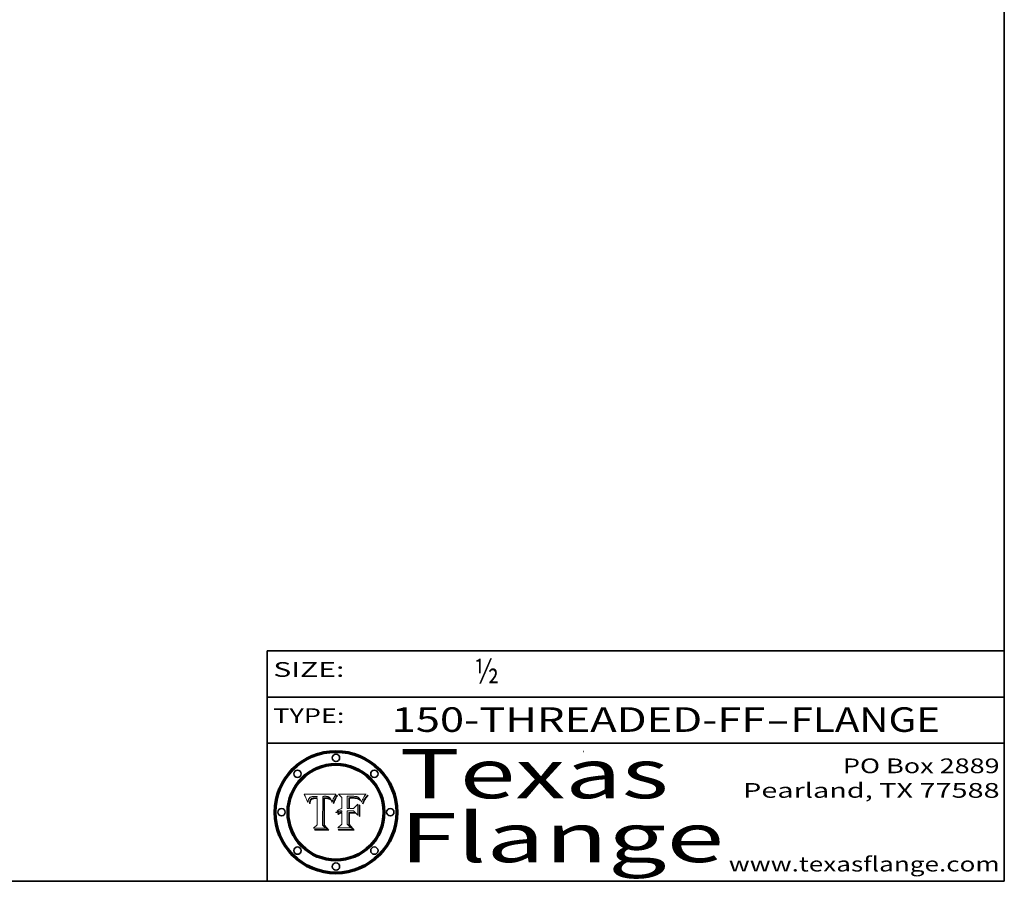
# Model space of a CAD drawing. Extents: x 0 to 10.8, y 0 to 8.3.
# Drawn here: x 6.7 to 10.8, y 0.2 to 3.8 of the extents above; entities that cross this region are included whole.
import ezdxf
from ezdxf.enums import TextEntityAlignment as Align

# ---------------------------------------------------------------- set-up
doc = ezdxf.new("R2010")
doc.units = 0
doc.header["$MEASUREMENT"] = 0
doc.layers.get('0').update_dxf_attribs({"lineweight": 13})
doc.layers.add('1', color=7, linetype='Continuous', lineweight=13)
doc.styles.get("Standard").update_dxf_attribs({"font": 'isocp.shx'})

# ---------------------------------------------------------------- blocks, each defined once
blk = doc.blocks.new('BLOCK1')
at = {"color": 7, "lineweight": 13, "ltscale": 0.03937}
for s, p, p2 in [('150-THREADED-FF', (8.2563, 0.8582), (9.7776, 0.8582)), ('FLANGE', (9.8807, 0.8582), (10.4883, 0.8582)), ('-', (9.7792, 0.8582), (9.8792, 0.8582))]:
    blk.add_text(s, height=0.1, dxfattribs=at).set_placement(p, p2, align=Align.FIT)
blk = doc.blocks.new('BLOCK2')
at = {"color": 7, "lineweight": 13, "ltscale": 0.03937}
blk.add_text('½', height=0.1, dxfattribs=at).set_placement((8.5932, 1.056), (8.6932, 1.056), align=Align.FIT)
blk = doc.blocks.new('BLOCK3')
at = {"color": 7, "lineweight": 13, "ltscale": 0.03937}
for s, p, p2 in [('PO Box 2889', (10.0931, 0.69), (10.7308, 0.69)), ('Pearland, TX 77588', (9.6867, 0.59), (10.7308, 0.59)), ('www.texasflange.com', (9.6286, 0.29), (10.7308, 0.29))]:
    blk.add_text(s, height=0.06, dxfattribs=at).set_placement(p, p2, align=Align.FIT)
blk = doc.blocks.new('BLOCK4')
at = {"color": 7, "lineweight": 13, "ltscale": 0.03937}
for s, p, p2 in [('Texas', (8.2892, 0.5879), (9.3837, 0.5879)), ('Flange', (8.2892, 0.3279), (9.6089, 0.3279))]:
    blk.add_text(s, height=0.2, dxfattribs=at).set_placement(p, p2, align=Align.FIT)
blk = doc.blocks.new('BLOCK5')
at = {"color": 7, "lineweight": 5, "ltscale": 0.00324}
blk.add_line((8.0298, 0.6053), (7.9003, 0.6042), dxfattribs=at)
at = {"color": 7, "lineweight": 5, "ltscale": 0.000103115}
blk.add_line((7.9003, 0.6042), (7.9022, 0.6005), dxfattribs=at)
at = {"color": 7, "lineweight": 5, "ltscale": 0.000399523}
blk.add_line((8.0212, 0.5898), (8.029, 0.6038), dxfattribs=at)
at = {"color": 7, "lineweight": 5, "ltscale": 4.35633e-05}
blk.add_line((8.029, 0.6038), (8.0298, 0.6053), dxfattribs=at)
at = {"color": 7, "lineweight": 5, "ltscale": 0.000100453}
blk.add_line((7.9022, 0.6005), (7.9039, 0.597), dxfattribs=at)
at = {"color": 7, "lineweight": 5, "ltscale": 9.78009e-05}
blk.add_line((7.9039, 0.597), (7.9056, 0.5934), dxfattribs=at)
at = {"color": 7, "lineweight": 5, "ltscale": 9.51532e-05}
blk.add_line((7.9056, 0.5934), (7.9072, 0.59), dxfattribs=at)
at = {"color": 7, "lineweight": 5, "ltscale": 9.25048e-05}
blk.add_line((7.9072, 0.59), (7.9087, 0.5866), dxfattribs=at)
at = {"color": 7, "lineweight": 5, "ltscale": 8.99068e-05}
blk.add_line((7.9087, 0.5866), (7.9101, 0.5833), dxfattribs=at)
at = {"color": 7, "lineweight": 5, "ltscale": 8.73531e-05}
blk.add_line((7.9101, 0.5833), (7.9114, 0.58), dxfattribs=at)
at = {"color": 7, "lineweight": 5, "ltscale": 8.48421e-05}
blk.add_line((7.9114, 0.58), (7.9126, 0.5768), dxfattribs=at)
at = {"color": 7, "lineweight": 5, "ltscale": 8.23394e-05}
blk.add_line((7.9126, 0.5768), (7.9137, 0.5737), dxfattribs=at)
at = {"color": 7, "lineweight": 5, "ltscale": 9.5007e-05}
blk.add_line((7.9137, 0.5737), (7.9159, 0.5707), dxfattribs=at)
at = {"color": 7, "lineweight": 5, "ltscale": 6.5787e-05}
blk.add_line((7.9159, 0.5707), (7.9161, 0.5733), dxfattribs=at)
at = {"color": 7, "lineweight": 5, "ltscale": 6.21658e-05}
blk.add_line((7.9161, 0.5733), (7.9164, 0.5758), dxfattribs=at)
at = {"color": 7, "lineweight": 5, "ltscale": 5.86699e-05}
blk.add_line((7.9164, 0.5758), (7.9168, 0.5781), dxfattribs=at)
at = {"color": 7, "lineweight": 5, "ltscale": 5.54066e-05}
blk.add_line((7.9168, 0.5781), (7.9173, 0.5802), dxfattribs=at)
at = {"color": 7, "lineweight": 5, "ltscale": 5.23527e-05}
blk.add_line((7.9173, 0.5802), (7.918, 0.5822), dxfattribs=at)
at = {"color": 7, "lineweight": 5, "ltscale": 4.95602e-05}
blk.add_line((7.918, 0.5822), (7.9187, 0.5841), dxfattribs=at)
at = {"color": 7, "lineweight": 5, "ltscale": 4.71572e-05}
blk.add_line((7.9187, 0.5841), (7.9195, 0.5858), dxfattribs=at)
at = {"color": 7, "lineweight": 5, "ltscale": 4.50516e-05}
blk.add_line((7.9195, 0.5858), (7.9205, 0.5873), dxfattribs=at)
at = {"color": 7, "lineweight": 5, "ltscale": 4.34491e-05}
blk.add_line((7.9205, 0.5873), (7.9216, 0.5887), dxfattribs=at)
at = {"color": 7, "lineweight": 5, "ltscale": 6.17484e-05}
blk.add_line((7.9217, 0.5696), (7.9215, 0.5671), dxfattribs=at)
at = {"color": 7, "lineweight": 5, "ltscale": 7.03016e-05}
blk.add_line((7.9215, 0.5671), (7.9243, 0.5671), dxfattribs=at)
at = {"color": 7, "lineweight": 5, "ltscale": 4.22981e-05}
blk.add_line((7.9216, 0.5887), (7.9228, 0.5899), dxfattribs=at)
at = {"color": 7, "lineweight": 5, "ltscale": 5.82307e-05}
blk.add_line((7.9221, 0.5719), (7.9217, 0.5696), dxfattribs=at)
at = {"color": 7, "lineweight": 5, "ltscale": 5.4813e-05}
blk.add_line((7.9225, 0.574), (7.9221, 0.5719), dxfattribs=at)
at = {"color": 7, "lineweight": 5, "ltscale": 5.15682e-05}
blk.add_line((7.9231, 0.576), (7.9225, 0.574), dxfattribs=at)
at = {"color": 7, "lineweight": 5, "ltscale": 4.24485e-05}
blk.add_line((7.9228, 0.5899), (7.9241, 0.591), dxfattribs=at)
at = {"color": 7, "lineweight": 5, "ltscale": 4.84865e-05}
blk.add_line((7.9237, 0.5778), (7.9231, 0.576), dxfattribs=at)
at = {"color": 7, "lineweight": 5, "ltscale": 4.56021e-05}
blk.add_line((7.9244, 0.5795), (7.9237, 0.5778), dxfattribs=at)
at = {"color": 7, "lineweight": 5, "ltscale": 4.38915e-05}
blk.add_line((7.9241, 0.591), (7.9255, 0.5919), dxfattribs=at)
at = {"color": 7, "lineweight": 5, "ltscale": 5.37733e-05}
blk.add_line((7.9243, 0.5671), (7.9245, 0.5693), dxfattribs=at)
at = {"color": 7, "lineweight": 5, "ltscale": 4.29647e-05}
blk.add_line((7.9252, 0.5811), (7.9244, 0.5795), dxfattribs=at)
at = {"color": 7, "lineweight": 5, "ltscale": 5.06901e-05}
blk.add_line((7.9245, 0.5693), (7.9248, 0.5713), dxfattribs=at)
at = {"color": 7, "lineweight": 5, "ltscale": 4.77131e-05}
blk.add_line((7.9248, 0.5713), (7.9251, 0.5731), dxfattribs=at)
at = {"color": 7, "lineweight": 5, "ltscale": 4.48863e-05}
blk.add_line((7.9251, 0.5731), (7.9256, 0.5749), dxfattribs=at)
at = {"color": 7, "lineweight": 5, "ltscale": 4.06864e-05}
blk.add_line((7.926, 0.5824), (7.9252, 0.5811), dxfattribs=at)
at = {"color": 7, "lineweight": 5, "ltscale": 4.58171e-05}
blk.add_line((7.9255, 0.5919), (7.9272, 0.5928), dxfattribs=at)
at = {"color": 7, "lineweight": 5, "ltscale": 4.22422e-05}
blk.add_line((7.9256, 0.5749), (7.9261, 0.5765), dxfattribs=at)
at = {"color": 7, "lineweight": 5, "ltscale": 3.86873e-05}
blk.add_line((7.927, 0.5837), (7.926, 0.5824), dxfattribs=at)
at = {"color": 7, "lineweight": 5, "ltscale": 7.72266e-05}
blk.add_line((7.9261, 0.5765), (7.9274, 0.5793), dxfattribs=at)
at = {"color": 7, "lineweight": 5, "ltscale": 7.40831e-05}
blk.add_line((7.9291, 0.5857), (7.927, 0.5837), dxfattribs=at)
at = {"color": 7, "lineweight": 5, "ltscale": 4.81176e-05}
blk.add_line((7.9272, 0.5928), (7.9289, 0.5935), dxfattribs=at)
at = {"color": 7, "lineweight": 5, "ltscale": 6.93722e-05}
blk.add_line((7.9274, 0.5793), (7.9289, 0.5816), dxfattribs=at)
at = {"color": 7, "lineweight": 5, "ltscale": 5.08108e-05}
blk.add_line((7.9289, 0.5935), (7.9309, 0.5941), dxfattribs=at)
at = {"color": 7, "lineweight": 5, "ltscale": 6.514e-05}
blk.add_line((7.9289, 0.5816), (7.9308, 0.5834), dxfattribs=at)
at = {"color": 7, "lineweight": 5, "ltscale": 3.83282e-05}
blk.add_line((7.9304, 0.5865), (7.9291, 0.5857), dxfattribs=at)
at = {"color": 7, "lineweight": 5, "ltscale": 4.01292e-05}
blk.add_line((7.9318, 0.5873), (7.9304, 0.5865), dxfattribs=at)
at = {"color": 7, "lineweight": 5, "ltscale": 6.9428e-05}
blk.add_line((7.9308, 0.5834), (7.9332, 0.5848), dxfattribs=at)
at = {"color": 7, "lineweight": 5, "ltscale": 5.37678e-05}
blk.add_line((7.9309, 0.5941), (7.933, 0.5946), dxfattribs=at)
at = {"color": 7, "lineweight": 5, "ltscale": 4.21777e-05}
blk.add_line((7.9334, 0.5879), (7.9318, 0.5873), dxfattribs=at)
at = {"color": 7, "lineweight": 5, "ltscale": 5.70415e-05}
blk.add_line((7.933, 0.5946), (7.9352, 0.595), dxfattribs=at)
at = {"color": 7, "lineweight": 5, "ltscale": 3.75465e-05}
blk.add_line((7.9332, 0.5848), (7.9346, 0.5853), dxfattribs=at)
at = {"color": 7, "lineweight": 5, "ltscale": 4.46091e-05}
blk.add_line((7.9351, 0.5885), (7.9334, 0.5879), dxfattribs=at)
at = {"color": 7, "lineweight": 5, "ltscale": 3.98865e-05}
blk.add_line((7.9346, 0.5853), (7.9362, 0.5858), dxfattribs=at)
at = {"color": 7, "lineweight": 5, "ltscale": 4.73192e-05}
blk.add_line((7.9369, 0.5889), (7.9351, 0.5885), dxfattribs=at)
at = {"color": 7, "lineweight": 5, "ltscale": 6.04204e-05}
blk.add_line((7.9352, 0.595), (7.9376, 0.5953), dxfattribs=at)
at = {"color": 7, "lineweight": 5, "ltscale": 4.23744e-05}
blk.add_line((7.9362, 0.5858), (7.9378, 0.5862), dxfattribs=at)
at = {"color": 7, "lineweight": 5, "ltscale": 5.02154e-05}
blk.add_line((7.9389, 0.5893), (7.9369, 0.5889), dxfattribs=at)
at = {"color": 7, "lineweight": 5, "ltscale": 6.4089e-05}
blk.add_line((7.9376, 0.5953), (7.9402, 0.5955), dxfattribs=at)
at = {"color": 7, "lineweight": 5, "ltscale": 4.50998e-05}
blk.add_line((7.9378, 0.5862), (7.9396, 0.5865), dxfattribs=at)
at = {"color": 7, "lineweight": 5, "ltscale": 5.3275e-05}
blk.add_line((7.941, 0.5895), (7.9389, 0.5893), dxfattribs=at)
at = {"color": 7, "lineweight": 5, "ltscale": 4.79821e-05}
blk.add_line((7.9396, 0.5865), (7.9415, 0.5867), dxfattribs=at)
at = {"color": 7, "lineweight": 5, "ltscale": 6.78085e-05}
blk.add_line((7.9402, 0.5955), (7.9429, 0.5956), dxfattribs=at)
at = {"color": 7, "lineweight": 5, "ltscale": 5.65615e-05}
blk.add_line((7.9433, 0.5897), (7.941, 0.5895), dxfattribs=at)
at = {"color": 7, "lineweight": 5, "ltscale": 5.09872e-05}
blk.add_line((7.9415, 0.5867), (7.9435, 0.5869), dxfattribs=at)
at = {"color": 7, "lineweight": 5, "ltscale": 5.0286e-05}
blk.add_line((7.9429, 0.5956), (7.9449, 0.5955), dxfattribs=at)
at = {"color": 7, "lineweight": 5, "ltscale": 5.99065e-05}
blk.add_line((7.9457, 0.5897), (7.9433, 0.5897), dxfattribs=at)
at = {"color": 7, "lineweight": 5, "ltscale": 5.40933e-05}
blk.add_line((7.9435, 0.5869), (7.9457, 0.5869), dxfattribs=at)
at = {"color": 7, "lineweight": 5, "ltscale": 5.14153e-05}
blk.add_line((7.9449, 0.5955), (7.9469, 0.5955), dxfattribs=at)
at = {"color": 7, "lineweight": 5, "ltscale": 0.000162237}
blk.add_line((7.9522, 0.5896), (7.9457, 0.5897), dxfattribs=at)
at = {"color": 7, "lineweight": 5, "ltscale": 0.000191986}
blk.add_line((7.9457, 0.5869), (7.9534, 0.5868), dxfattribs=at)
at = {"color": 7, "lineweight": 5, "ltscale": 5.25609e-05}
blk.add_line((7.9469, 0.5955), (7.949, 0.5953), dxfattribs=at)
at = {"color": 7, "lineweight": 5, "ltscale": 5.37478e-05}
blk.add_line((7.949, 0.5953), (7.9512, 0.5951), dxfattribs=at)
at = {"color": 7, "lineweight": 5, "ltscale": 5.49198e-05}
blk.add_line((7.9512, 0.5951), (7.9534, 0.5949), dxfattribs=at)
at = {"color": 7, "lineweight": 5, "ltscale": 0.000135787}
blk.add_line((7.9534, 0.5949), (7.9522, 0.5896), dxfattribs=at)
at = {"color": 7, "lineweight": 5, "ltscale": 0.00269}
blk.add_line((7.9534, 0.5868), (7.9534, 0.4792), dxfattribs=at)
at = {"color": 7, "lineweight": 5, "ltscale": 0.002931}
blk.add_line((7.9749, 0.4783), (7.9762, 0.5956), dxfattribs=at)
at = {"color": 7, "lineweight": 5, "ltscale": 4.88309e-05}
blk.add_line((7.9762, 0.5956), (7.9781, 0.5957), dxfattribs=at)
at = {"color": 7, "lineweight": 5, "ltscale": 4.87696e-05}
blk.add_line((7.9781, 0.5957), (7.9801, 0.5958), dxfattribs=at)
at = {"color": 7, "lineweight": 5, "ltscale": 4.87218e-05}
blk.add_line((7.9801, 0.5958), (7.982, 0.5959), dxfattribs=at)
at = {"color": 7, "lineweight": 5, "ltscale": 4.86926e-05}
blk.add_line((7.982, 0.5959), (7.984, 0.596), dxfattribs=at)
at = {"color": 7, "lineweight": 5, "ltscale": 4.8677e-05}
blk.add_line((7.984, 0.596), (7.9859, 0.596), dxfattribs=at)
at = {"color": 7, "lineweight": 5, "ltscale": 5.79538e-05}
blk.add_line((7.9859, 0.596), (7.9882, 0.5959), dxfattribs=at)
at = {"color": 7, "lineweight": 5, "ltscale": 5.50105e-05}
blk.add_line((7.9882, 0.5959), (7.9904, 0.5958), dxfattribs=at)
at = {"color": 7, "lineweight": 5, "ltscale": 5.22111e-05}
blk.add_line((7.9904, 0.5958), (7.9925, 0.5956), dxfattribs=at)
at = {"color": 7, "lineweight": 5, "ltscale": 4.94853e-05}
blk.add_line((7.9925, 0.5956), (7.9945, 0.5952), dxfattribs=at)
at = {"color": 7, "lineweight": 5, "ltscale": 4.69867e-05}
blk.add_line((7.9945, 0.5952), (7.9963, 0.5948), dxfattribs=at)
at = {"color": 7, "lineweight": 5, "ltscale": 4.4644e-05}
blk.add_line((7.9963, 0.5948), (7.998, 0.5943), dxfattribs=at)
at = {"color": 7, "lineweight": 5, "ltscale": 4.25388e-05}
blk.add_line((7.998, 0.5943), (7.9996, 0.5937), dxfattribs=at)
at = {"color": 7, "lineweight": 5, "ltscale": 4.06936e-05}
blk.add_line((7.9996, 0.5937), (8.001, 0.5929), dxfattribs=at)
at = {"color": 7, "lineweight": 5, "ltscale": 3.91439e-05}
blk.add_line((8.001, 0.5929), (8.0024, 0.5921), dxfattribs=at)
at = {"color": 7, "lineweight": 5, "ltscale": 3.79217e-05}
blk.add_line((8.0024, 0.5921), (8.0036, 0.5912), dxfattribs=at)
at = {"color": 7, "lineweight": 5, "ltscale": 3.82045e-05}
blk.add_line((8.0036, 0.5912), (8.0047, 0.5902), dxfattribs=at)
at = {"color": 7, "lineweight": 5, "ltscale": 3.99235e-05}
blk.add_line((8.0047, 0.5902), (8.0058, 0.589), dxfattribs=at)
at = {"color": 7, "lineweight": 5, "ltscale": 4.20052e-05}
blk.add_line((8.0058, 0.589), (8.0068, 0.5877), dxfattribs=at)
at = {"color": 7, "lineweight": 5, "ltscale": 4.42829e-05}
blk.add_line((8.0068, 0.5877), (8.0078, 0.5862), dxfattribs=at)
at = {"color": 7, "lineweight": 5, "ltscale": 4.68654e-05}
blk.add_line((8.0078, 0.5862), (8.0087, 0.5846), dxfattribs=at)
at = {"color": 7, "lineweight": 5, "ltscale": 4.95626e-05}
blk.add_line((8.0087, 0.5846), (8.0096, 0.5828), dxfattribs=at)
at = {"color": 7, "lineweight": 5, "ltscale": 5.25037e-05}
blk.add_line((8.0096, 0.5828), (8.0104, 0.5809), dxfattribs=at)
at = {"color": 7, "lineweight": 5, "ltscale": 5.554e-05}
blk.add_line((8.0104, 0.5809), (8.0112, 0.5788), dxfattribs=at)
at = {"color": 7, "lineweight": 5, "ltscale": 5.87204e-05}
blk.add_line((8.0112, 0.5788), (8.0119, 0.5765), dxfattribs=at)
at = {"color": 7, "lineweight": 5, "ltscale": 6.19363e-05}
blk.add_line((8.0119, 0.5765), (8.0125, 0.5741), dxfattribs=at)
at = {"color": 7, "lineweight": 5, "ltscale": 5.73529e-05}
blk.add_line((8.0125, 0.5741), (8.0141, 0.5725), dxfattribs=at)
at = {"color": 7, "lineweight": 5, "ltscale": 5.36381e-05}
blk.add_line((8.0141, 0.5725), (8.0148, 0.5746), dxfattribs=at)
at = {"color": 7, "lineweight": 5, "ltscale": 5.20356e-05}
blk.add_line((8.0148, 0.5746), (8.0155, 0.5765), dxfattribs=at)
at = {"color": 7, "lineweight": 5, "ltscale": 5.05025e-05}
blk.add_line((8.0155, 0.5765), (8.0161, 0.5784), dxfattribs=at)
at = {"color": 7, "lineweight": 5, "ltscale": 4.89753e-05}
blk.add_line((8.0161, 0.5784), (8.0168, 0.5803), dxfattribs=at)
at = {"color": 7, "lineweight": 5, "ltscale": 4.74568e-05}
blk.add_line((8.0168, 0.5803), (8.0175, 0.582), dxfattribs=at)
at = {"color": 7, "lineweight": 5, "ltscale": 4.59543e-05}
blk.add_line((8.0175, 0.582), (8.0182, 0.5837), dxfattribs=at)
at = {"color": 7, "lineweight": 5, "ltscale": 4.4442e-05}
blk.add_line((8.0182, 0.5837), (8.019, 0.5854), dxfattribs=at)
at = {"color": 7, "lineweight": 5, "ltscale": 4.29963e-05}
blk.add_line((8.019, 0.5854), (8.0197, 0.5869), dxfattribs=at)
at = {"color": 7, "lineweight": 5, "ltscale": 4.15607e-05}
blk.add_line((8.0197, 0.5869), (8.0204, 0.5884), dxfattribs=at)
at = {"color": 7, "lineweight": 5, "ltscale": 4.0176e-05}
blk.add_line((8.0204, 0.5884), (8.0212, 0.5898), dxfattribs=at)
at = {"color": 7, "lineweight": 5, "ltscale": 0.000493338}
blk.add_line((7.9534, 0.4792), (7.9382, 0.4665), dxfattribs=at)
at = {"color": 7, "lineweight": 5, "ltscale": 0.001236}
blk.add_line((7.9382, 0.4665), (7.9876, 0.4665), dxfattribs=at)
at = {"color": 7, "lineweight": 5, "ltscale": 0.000434364}
blk.add_line((7.9876, 0.4665), (7.9749, 0.4783), dxfattribs=at)
blk = doc.blocks.new('BLOCK6')
at = {"color": 7, "lineweight": 5, "ltscale": 0.000504919}
blk.add_line((8.0398, 0.6053), (8.0544, 0.5913), dxfattribs=at)
at = {"color": 7, "lineweight": 5, "ltscale": 0.002807}
blk.add_line((8.1521, 0.6053), (8.0398, 0.6053), dxfattribs=at)
at = {"color": 7, "lineweight": 5, "ltscale": 4.89244e-05}
blk.add_line((8.1484, 0.6003), (8.1495, 0.6019), dxfattribs=at)
at = {"color": 7, "lineweight": 5, "ltscale": 5.15938e-05}
blk.add_line((8.1495, 0.6019), (8.1507, 0.6036), dxfattribs=at)
at = {"color": 7, "lineweight": 5, "ltscale": 5.42941e-05}
blk.add_line((8.1507, 0.6036), (8.1521, 0.6053), dxfattribs=at)
at = {"color": 7, "lineweight": 5, "ltscale": 0.001141}
blk.add_line((8.0544, 0.5913), (8.0544, 0.5457), dxfattribs=at)
at = {"color": 7, "lineweight": 5, "ltscale": 0.001265}
blk.add_line((8.076, 0.5457), (8.076, 0.5963), dxfattribs=at)
at = {"color": 7, "lineweight": 5, "ltscale": 0.00010009}
blk.add_line((8.076, 0.5963), (8.08, 0.5962), dxfattribs=at)
at = {"color": 7, "lineweight": 5, "ltscale": 0.000262297}
blk.add_line((8.08, 0.5962), (8.0905, 0.5961), dxfattribs=at)
at = {"color": 7, "lineweight": 5, "ltscale": 7.8458e-05}
blk.add_line((8.0857, 0.5905), (8.0826, 0.5904), dxfattribs=at)
at = {"color": 7, "lineweight": 5, "ltscale": 0.001117}
blk.add_line((8.0826, 0.5904), (8.0826, 0.5457), dxfattribs=at)
at = {"color": 7, "lineweight": 5, "ltscale": 6.71447e-05}
blk.add_line((8.0853, 0.5874), (8.088, 0.5876), dxfattribs=at)
at = {"color": 7, "lineweight": 5, "ltscale": 0.001044}
blk.add_line((8.0853, 0.5457), (8.0853, 0.5874), dxfattribs=at)
at = {"color": 7, "lineweight": 5, "ltscale": 6.79766e-05}
blk.add_line((8.0885, 0.5906), (8.0857, 0.5905), dxfattribs=at)
at = {"color": 7, "lineweight": 5, "ltscale": 6.25167e-05}
blk.add_line((8.088, 0.5876), (8.0905, 0.5878), dxfattribs=at)
at = {"color": 7, "lineweight": 5, "ltscale": 6.96783e-05}
blk.add_line((8.0913, 0.5907), (8.0885, 0.5906), dxfattribs=at)
at = {"color": 7, "lineweight": 5, "ltscale": 0.000154143}
blk.add_line((8.0905, 0.5961), (8.0967, 0.5962), dxfattribs=at)
at = {"color": 7, "lineweight": 5, "ltscale": 5.79292e-05}
blk.add_line((8.0905, 0.5878), (8.0928, 0.5879), dxfattribs=at)
at = {"color": 7, "lineweight": 5, "ltscale": 7.14161e-05}
blk.add_line((8.0941, 0.5907), (8.0913, 0.5907), dxfattribs=at)
at = {"color": 7, "lineweight": 5, "ltscale": 5.334e-05}
blk.add_line((8.0928, 0.5879), (8.0949, 0.588), dxfattribs=at)
at = {"color": 7, "lineweight": 5, "ltscale": 7.31315e-05}
blk.add_line((8.097, 0.5908), (8.0941, 0.5907), dxfattribs=at)
at = {"color": 7, "lineweight": 5, "ltscale": 4.87983e-05}
blk.add_line((8.0949, 0.588), (8.0969, 0.588), dxfattribs=at)
at = {"color": 7, "lineweight": 5, "ltscale": 8.03713e-05}
blk.add_line((8.0967, 0.5962), (8.0999, 0.5962), dxfattribs=at)
at = {"color": 7, "lineweight": 5, "ltscale": 6.31844e-05}
blk.add_line((8.0969, 0.588), (8.0994, 0.588), dxfattribs=at)
at = {"color": 7, "lineweight": 5, "ltscale": 7.48528e-05}
blk.add_line((8.1, 0.5908), (8.097, 0.5908), dxfattribs=at)
at = {"color": 7, "lineweight": 5, "ltscale": 5.98639e-05}
blk.add_line((8.0994, 0.588), (8.1018, 0.5879), dxfattribs=at)
at = {"color": 7, "lineweight": 5, "ltscale": 7.56285e-05}
blk.add_line((8.0999, 0.5962), (8.1029, 0.596), dxfattribs=at)
at = {"color": 7, "lineweight": 5, "ltscale": 0.000106204}
blk.add_line((8.1043, 0.5907), (8.1, 0.5908), dxfattribs=at)
at = {"color": 7, "lineweight": 5, "ltscale": 0.000629287}
blk.add_line((8.119, 0.564), (8.1016, 0.5457), dxfattribs=at)
at = {"color": 7, "lineweight": 5, "ltscale": 5.64828e-05}
blk.add_line((8.1018, 0.5879), (8.1041, 0.5878), dxfattribs=at)
at = {"color": 7, "lineweight": 5, "ltscale": 7.09728e-05}
blk.add_line((8.1029, 0.596), (8.1057, 0.5958), dxfattribs=at)
at = {"color": 7, "lineweight": 5, "ltscale": 5.31538e-05}
blk.add_line((8.1041, 0.5878), (8.1062, 0.5877), dxfattribs=at)
at = {"color": 7, "lineweight": 5, "ltscale": 9.82815e-05}
blk.add_line((8.1082, 0.5903), (8.1043, 0.5907), dxfattribs=at)
at = {"color": 7, "lineweight": 5, "ltscale": 6.64247e-05}
blk.add_line((8.1057, 0.5958), (8.1084, 0.5955), dxfattribs=at)
at = {"color": 7, "lineweight": 5, "ltscale": 4.98579e-05}
blk.add_line((8.1062, 0.5877), (8.1082, 0.5875), dxfattribs=at)
at = {"color": 7, "lineweight": 5, "ltscale": 9.07975e-05}
blk.add_line((8.1118, 0.5898), (8.1082, 0.5903), dxfattribs=at)
at = {"color": 7, "lineweight": 5, "ltscale": 4.65618e-05}
blk.add_line((8.1082, 0.5875), (8.11, 0.5873), dxfattribs=at)
at = {"color": 7, "lineweight": 5, "ltscale": 6.19662e-05}
blk.add_line((8.1084, 0.5955), (8.1108, 0.5951), dxfattribs=at)
at = {"color": 7, "lineweight": 5, "ltscale": 4.32948e-05}
blk.add_line((8.11, 0.5873), (8.1117, 0.5871), dxfattribs=at)
at = {"color": 7, "lineweight": 5, "ltscale": 5.76855e-05}
blk.add_line((8.1108, 0.5951), (8.1131, 0.5946), dxfattribs=at)
at = {"color": 7, "lineweight": 5, "ltscale": 4.01241e-05}
blk.add_line((8.1117, 0.5871), (8.1133, 0.5868), dxfattribs=at)
at = {"color": 7, "lineweight": 5, "ltscale": 8.37777e-05}
blk.add_line((8.115, 0.589), (8.1118, 0.5898), dxfattribs=at)
at = {"color": 7, "lineweight": 5, "ltscale": 5.35144e-05}
blk.add_line((8.1131, 0.5946), (8.1152, 0.5941), dxfattribs=at)
at = {"color": 7, "lineweight": 5, "ltscale": 7.07787e-05}
blk.add_line((8.1133, 0.5868), (8.1161, 0.5862), dxfattribs=at)
at = {"color": 7, "lineweight": 5, "ltscale": 7.75432e-05}
blk.add_line((8.118, 0.5879), (8.115, 0.589), dxfattribs=at)
at = {"color": 7, "lineweight": 5, "ltscale": 4.95647e-05}
blk.add_line((8.1152, 0.5941), (8.117, 0.5934), dxfattribs=at)
at = {"color": 7, "lineweight": 5, "ltscale": 6.48228e-05}
blk.add_line((8.1161, 0.5862), (8.1185, 0.5854), dxfattribs=at)
at = {"color": 7, "lineweight": 5, "ltscale": 4.59337e-05}
blk.add_line((8.117, 0.5934), (8.1187, 0.5927), dxfattribs=at)
at = {"color": 7, "lineweight": 5, "ltscale": 7.20711e-05}
blk.add_line((8.1205, 0.5867), (8.118, 0.5879), dxfattribs=at)
at = {"color": 7, "lineweight": 5, "ltscale": 6.55881e-05}
blk.add_line((8.1185, 0.5854), (8.1209, 0.5842), dxfattribs=at)
at = {"color": 7, "lineweight": 5, "ltscale": 4.25471e-05}
blk.add_line((8.1187, 0.5927), (8.1202, 0.5919), dxfattribs=at)
at = {"color": 7, "lineweight": 5, "ltscale": 0.001133}
blk.add_line((8.119, 0.5187), (8.119, 0.564), dxfattribs=at)
at = {"color": 7, "lineweight": 5, "ltscale": 4.25074e-05}
blk.add_line((8.1202, 0.5919), (8.1216, 0.5909), dxfattribs=at)
at = {"color": 7, "lineweight": 5, "ltscale": 6.77002e-05}
blk.add_line((8.1228, 0.5852), (8.1205, 0.5867), dxfattribs=at)
at = {"color": 7, "lineweight": 5, "ltscale": 6.70416e-05}
blk.add_line((8.1209, 0.5842), (8.1232, 0.5829), dxfattribs=at)
at = {"color": 7, "lineweight": 5, "ltscale": 4.57046e-05}
blk.add_line((8.1216, 0.5909), (8.123, 0.5897), dxfattribs=at)
at = {"color": 7, "lineweight": 5, "ltscale": 6.46171e-05}
blk.add_line((8.1247, 0.5835), (8.1228, 0.5852), dxfattribs=at)
at = {"color": 7, "lineweight": 5, "ltscale": 4.92938e-05}
blk.add_line((8.123, 0.5897), (8.1244, 0.5883), dxfattribs=at)
at = {"color": 7, "lineweight": 5, "ltscale": 6.91849e-05}
blk.add_line((8.1232, 0.5829), (8.1254, 0.5812), dxfattribs=at)
at = {"color": 7, "lineweight": 5, "ltscale": 5.30859e-05}
blk.add_line((8.1244, 0.5883), (8.1258, 0.5868), dxfattribs=at)
at = {"color": 7, "lineweight": 5, "ltscale": 6.30754e-05}
blk.add_line((8.1263, 0.5815), (8.1247, 0.5835), dxfattribs=at)
at = {"color": 7, "lineweight": 5, "ltscale": 7.18996e-05}
blk.add_line((8.1254, 0.5812), (8.1276, 0.5793), dxfattribs=at)
at = {"color": 7, "lineweight": 5, "ltscale": 5.71802e-05}
blk.add_line((8.1258, 0.5868), (8.1272, 0.585), dxfattribs=at)
at = {"color": 7, "lineweight": 5, "ltscale": 6.30147e-05}
blk.add_line((8.1276, 0.5793), (8.1263, 0.5815), dxfattribs=at)
at = {"color": 7, "lineweight": 5, "ltscale": 6.13618e-05}
blk.add_line((8.1272, 0.585), (8.1286, 0.583), dxfattribs=at)
at = {"color": 7, "lineweight": 5, "ltscale": 6.57329e-05}
blk.add_line((8.1286, 0.583), (8.13, 0.5807), dxfattribs=at)
at = {"color": 7, "lineweight": 5, "ltscale": 7.01949e-05}
blk.add_line((8.13, 0.5807), (8.1315, 0.5783), dxfattribs=at)
at = {"color": 7, "lineweight": 5, "ltscale": 7.47805e-05}
blk.add_line((8.1315, 0.5783), (8.1329, 0.5757), dxfattribs=at)
at = {"color": 7, "lineweight": 5, "ltscale": 7.93914e-05}
blk.add_line((8.1329, 0.5757), (8.1343, 0.5728), dxfattribs=at)
at = {"color": 7, "lineweight": 5, "ltscale": 5.82449e-05}
blk.add_line((8.1343, 0.5728), (8.1352, 0.575), dxfattribs=at)
at = {"color": 7, "lineweight": 5, "ltscale": 5.88925e-05}
blk.add_line((8.1352, 0.575), (8.136, 0.5772), dxfattribs=at)
at = {"color": 7, "lineweight": 5, "ltscale": 5.57078e-05}
blk.add_line((8.136, 0.5772), (8.1369, 0.5793), dxfattribs=at)
at = {"color": 7, "lineweight": 5, "ltscale": 5.2567e-05}
blk.add_line((8.1369, 0.5793), (8.1377, 0.5812), dxfattribs=at)
at = {"color": 7, "lineweight": 5, "ltscale": 4.94253e-05}
blk.add_line((8.1377, 0.5812), (8.1385, 0.583), dxfattribs=at)
at = {"color": 7, "lineweight": 5, "ltscale": 4.62924e-05}
blk.add_line((8.1385, 0.583), (8.1392, 0.5847), dxfattribs=at)
at = {"color": 7, "lineweight": 5, "ltscale": 4.31788e-05}
blk.add_line((8.1392, 0.5847), (8.1399, 0.5863), dxfattribs=at)
at = {"color": 7, "lineweight": 5, "ltscale": 4.00421e-05}
blk.add_line((8.1399, 0.5863), (8.1406, 0.5877), dxfattribs=at)
at = {"color": 7, "lineweight": 5, "ltscale": 7.07088e-05}
blk.add_line((8.1406, 0.5877), (8.1419, 0.5903), dxfattribs=at)
at = {"color": 7, "lineweight": 5, "ltscale": 6.11807e-05}
blk.add_line((8.1419, 0.5903), (8.1431, 0.5924), dxfattribs=at)
at = {"color": 7, "lineweight": 5, "ltscale": 6.8775e-05}
blk.add_line((8.1431, 0.5924), (8.1445, 0.5947), dxfattribs=at)
at = {"color": 7, "lineweight": 5, "ltscale": 3.83666e-05}
blk.add_line((8.1445, 0.5947), (8.1454, 0.596), dxfattribs=at)
at = {"color": 7, "lineweight": 5, "ltscale": 4.09684e-05}
blk.add_line((8.1454, 0.596), (8.1463, 0.5974), dxfattribs=at)
at = {"color": 7, "lineweight": 5, "ltscale": 4.36186e-05}
blk.add_line((8.1463, 0.5974), (8.1473, 0.5988), dxfattribs=at)
at = {"color": 7, "lineweight": 5, "ltscale": 4.62797e-05}
blk.add_line((8.1473, 0.5988), (8.1484, 0.6003), dxfattribs=at)
at = {"color": 7, "lineweight": 5, "ltscale": 7.24478e-05}
blk.add_line((8.0341, 0.533), (8.033, 0.5303), dxfattribs=at)
at = {"color": 7, "lineweight": 5, "ltscale": 4.72383e-05}
blk.add_line((8.033, 0.5303), (8.0337, 0.5286), dxfattribs=at)
at = {"color": 7, "lineweight": 5, "ltscale": 5.40801e-05}
blk.add_line((8.0337, 0.5286), (8.0352, 0.5302), dxfattribs=at)
at = {"color": 7, "lineweight": 5, "ltscale": 6.91358e-05}
blk.add_line((8.0354, 0.5355), (8.0341, 0.533), dxfattribs=at)
at = {"color": 7, "lineweight": 5, "ltscale": 5.22259e-05}
blk.add_line((8.0352, 0.5302), (8.0368, 0.5316), dxfattribs=at)
at = {"color": 7, "lineweight": 5, "ltscale": 6.68728e-05}
blk.add_line((8.0369, 0.5376), (8.0354, 0.5355), dxfattribs=at)
at = {"color": 7, "lineweight": 5, "ltscale": 5.0626e-05}
blk.add_line((8.0368, 0.5316), (8.0384, 0.5328), dxfattribs=at)
at = {"color": 7, "lineweight": 5, "ltscale": 6.56415e-05}
blk.add_line((8.0387, 0.5395), (8.0369, 0.5376), dxfattribs=at)
at = {"color": 7, "lineweight": 5, "ltscale": 4.61631e-05}
blk.add_line((8.039, 0.5259), (8.0377, 0.5246), dxfattribs=at)
at = {"color": 7, "lineweight": 5, "ltscale": 7.65715e-05}
blk.add_line((8.0377, 0.5246), (8.0398, 0.5223), dxfattribs=at)
at = {"color": 7, "lineweight": 5, "ltscale": 4.93516e-05}
blk.add_line((8.0384, 0.5328), (8.04, 0.5339), dxfattribs=at)
at = {"color": 7, "lineweight": 5, "ltscale": 6.55187e-05}
blk.add_line((8.0408, 0.5412), (8.0387, 0.5395), dxfattribs=at)
at = {"color": 7, "lineweight": 5, "ltscale": 4.53272e-05}
blk.add_line((8.0404, 0.5271), (8.039, 0.5259), dxfattribs=at)
at = {"color": 7, "lineweight": 5, "ltscale": 4.36728e-05}
blk.add_line((8.0398, 0.5223), (8.0411, 0.5235), dxfattribs=at)
at = {"color": 7, "lineweight": 5, "ltscale": 4.84441e-05}
blk.add_line((8.04, 0.5339), (8.0418, 0.5348), dxfattribs=at)
at = {"color": 7, "lineweight": 5, "ltscale": 4.47682e-05}
blk.add_line((8.0419, 0.5281), (8.0404, 0.5271), dxfattribs=at)
at = {"color": 7, "lineweight": 5, "ltscale": 6.6503e-05}
blk.add_line((8.043, 0.5426), (8.0408, 0.5412), dxfattribs=at)
at = {"color": 7, "lineweight": 5, "ltscale": 4.23283e-05}
blk.add_line((8.0411, 0.5235), (8.0424, 0.5246), dxfattribs=at)
at = {"color": 7, "lineweight": 5, "ltscale": 4.79247e-05}
blk.add_line((8.0418, 0.5348), (8.0435, 0.5355), dxfattribs=at)
at = {"color": 7, "lineweight": 5, "ltscale": 4.46766e-05}
blk.add_line((8.0434, 0.529), (8.0419, 0.5281), dxfattribs=at)
at = {"color": 7, "lineweight": 5, "ltscale": 4.12902e-05}
blk.add_line((8.0424, 0.5246), (8.0437, 0.5255), dxfattribs=at)
at = {"color": 7, "lineweight": 5, "ltscale": 6.86342e-05}
blk.add_line((8.0455, 0.5438), (8.043, 0.5426), dxfattribs=at)
at = {"color": 7, "lineweight": 5, "ltscale": 4.48402e-05}
blk.add_line((8.045, 0.5298), (8.0434, 0.529), dxfattribs=at)
at = {"color": 7, "lineweight": 5, "ltscale": 4.7776e-05}
blk.add_line((8.0435, 0.5355), (8.0453, 0.5361), dxfattribs=at)
at = {"color": 7, "lineweight": 5, "ltscale": 4.05056e-05}
blk.add_line((8.0437, 0.5255), (8.0451, 0.5263), dxfattribs=at)
at = {"color": 7, "lineweight": 5, "ltscale": 4.54019e-05}
blk.add_line((8.0467, 0.5304), (8.045, 0.5298), dxfattribs=at)
at = {"color": 7, "lineweight": 5, "ltscale": 3.98781e-05}
blk.add_line((8.0451, 0.5263), (8.0466, 0.527), dxfattribs=at)
at = {"color": 7, "lineweight": 5, "ltscale": 4.80296e-05}
blk.add_line((8.0453, 0.5361), (8.0472, 0.5365), dxfattribs=at)
at = {"color": 7, "lineweight": 5, "ltscale": 7.17625e-05}
blk.add_line((8.0482, 0.5447), (8.0455, 0.5438), dxfattribs=at)
at = {"color": 7, "lineweight": 5, "ltscale": 3.96147e-05}
blk.add_line((8.0466, 0.527), (8.048, 0.5276), dxfattribs=at)
at = {"color": 7, "lineweight": 5, "ltscale": 4.63507e-05}
blk.add_line((8.0485, 0.5309), (8.0467, 0.5304), dxfattribs=at)
at = {"color": 7, "lineweight": 5, "ltscale": 4.86448e-05}
blk.add_line((8.0472, 0.5365), (8.0492, 0.5367), dxfattribs=at)
at = {"color": 7, "lineweight": 5, "ltscale": 3.96113e-05}
blk.add_line((8.048, 0.5276), (8.0496, 0.528), dxfattribs=at)
at = {"color": 7, "lineweight": 5, "ltscale": 7.56807e-05}
blk.add_line((8.0512, 0.5453), (8.0482, 0.5447), dxfattribs=at)
at = {"color": 7, "lineweight": 5, "ltscale": 4.75859e-05}
blk.add_line((8.0504, 0.5312), (8.0485, 0.5309), dxfattribs=at)
at = {"color": 7, "lineweight": 5, "ltscale": 4.9694e-05}
blk.add_line((8.0492, 0.5367), (8.0511, 0.5368), dxfattribs=at)
at = {"color": 7, "lineweight": 5, "ltscale": 3.98564e-05}
blk.add_line((8.0496, 0.528), (8.0511, 0.5284), dxfattribs=at)
at = {"color": 7, "lineweight": 5, "ltscale": 4.91026e-05}
blk.add_line((8.0523, 0.5315), (8.0504, 0.5312), dxfattribs=at)
at = {"color": 7, "lineweight": 5, "ltscale": 4.09268e-05}
blk.add_line((8.0511, 0.5368), (8.0528, 0.5367), dxfattribs=at)
at = {"color": 7, "lineweight": 5, "ltscale": 4.03575e-05}
blk.add_line((8.0511, 0.5284), (8.0527, 0.5285), dxfattribs=at)
at = {"color": 7, "lineweight": 5, "ltscale": 8.04224e-05}
blk.add_line((8.0544, 0.5457), (8.0512, 0.5453), dxfattribs=at)
at = {"color": 7, "lineweight": 5, "ltscale": 5.09119e-05}
blk.add_line((8.0544, 0.5315), (8.0523, 0.5315), dxfattribs=at)
at = {"color": 7, "lineweight": 5, "ltscale": 4.11658e-05}
blk.add_line((8.0527, 0.5285), (8.0544, 0.5286), dxfattribs=at)
at = {"color": 7, "lineweight": 5, "ltscale": 4.03821e-05}
blk.add_line((8.0528, 0.5367), (8.0544, 0.5366), dxfattribs=at)
at = {"color": 7, "lineweight": 5, "ltscale": 0.000127087}
blk.add_line((8.0544, 0.5366), (8.0544, 0.5315), dxfattribs=at)
at = {"color": 7, "lineweight": 5, "ltscale": 0.001163}
blk.add_line((8.0544, 0.5286), (8.0544, 0.4821), dxfattribs=at)
at = {"color": 7, "lineweight": 5, "ltscale": 0.000164963}
blk.add_line((8.0826, 0.5457), (8.076, 0.5457), dxfattribs=at)
at = {"color": 7, "lineweight": 5, "ltscale": 0.001363}
blk.add_line((8.076, 0.4821), (8.076, 0.5366), dxfattribs=at)
at = {"color": 7, "lineweight": 5, "ltscale": 0.000619197}
blk.add_line((8.076, 0.5366), (8.1008, 0.5366), dxfattribs=at)
at = {"color": 7, "lineweight": 5, "ltscale": 0.000408293}
blk.add_line((8.1016, 0.5457), (8.0853, 0.5457), dxfattribs=at)
at = {"color": 7, "lineweight": 5, "ltscale": 0.000638638}
blk.add_line((8.1008, 0.5366), (8.119, 0.5187), dxfattribs=at)
at = {"color": 7, "lineweight": 5, "ltscale": 0.000563728}
blk.add_line((8.0544, 0.4821), (8.0368, 0.468), dxfattribs=at)
at = {"color": 7, "lineweight": 5, "ltscale": 0.000493306}
blk.add_line((8.0899, 0.468), (8.076, 0.4821), dxfattribs=at)
at = {"color": 7, "lineweight": 5, "ltscale": 0.001328}
blk.add_line((8.0368, 0.468), (8.0899, 0.468), dxfattribs=at)

msp = doc.modelspace()

# ---------------------------------------------------------------- linework, layer by layer
at = {"color": 7, "lineweight": 13, "ltscale": 0.03937}
for points in [[(8.0298, 0.6053), (8.029, 0.6038), (8.0212, 0.5898), (8.0204, 0.5884), (8.0197, 0.5869), (8.019, 0.5854), (8.0182, 0.5837), (8.0175, 0.582), (8.0168, 0.5803), (8.0161, 0.5784), (8.0155, 0.5765), (8.0148, 0.5746), (8.0141, 0.5725), (8.0125, 0.5741), (8.0119, 0.5765), (8.0112, 0.5788), (8.0104, 0.5809), (8.0096, 0.5828), (8.0087, 0.5846), (8.0078, 0.5862), (8.0068, 0.5877), (8.0058, 0.589), (8.0047, 0.5902), (8.0036, 0.5912), (8.0024, 0.5921), (8.001, 0.5929), (7.9996, 0.5937), (7.998, 0.5943), (7.9963, 0.5948), (7.9945, 0.5952), (7.9925, 0.5956), (7.9904, 0.5958), (7.9882, 0.5959), (7.9859, 0.596), (7.984, 0.596), (7.982, 0.5959), (7.9801, 0.5958), (7.9781, 0.5957), (7.9762, 0.5956), (7.9749, 0.4783), (7.9876, 0.4665), (7.9382, 0.4665), (7.9534, 0.4792), (7.9534, 0.5868), (7.9457, 0.5869), (7.9435, 0.5869), (7.9415, 0.5867), (7.9396, 0.5865), (7.9378, 0.5862), (7.9362, 0.5858), (7.9346, 0.5853), (7.9332, 0.5848), (7.9308, 0.5834), (7.9289, 0.5816), (7.9274, 0.5793), (7.9261, 0.5765), (7.9256, 0.5749), (7.9251, 0.5731), (7.9248, 0.5713), (7.9245, 0.5693), (7.9243, 0.5671), (7.9215, 0.5671), (7.9217, 0.5696), (7.9221, 0.5719), (7.9225, 0.574), (7.9231, 0.576), (7.9237, 0.5778), (7.9244, 0.5795), (7.9252, 0.5811), (7.926, 0.5824), (7.927, 0.5837), (7.9291, 0.5857), (7.9304, 0.5865), (7.9318, 0.5873), (7.9334, 0.5879), (7.9351, 0.5885), (7.9369, 0.5889), (7.9389, 0.5893), (7.941, 0.5895), (7.9433, 0.5897), (7.9457, 0.5897), (7.9522, 0.5896), (7.9534, 0.5949), (7.9512, 0.5951), (7.949, 0.5953), (7.9469, 0.5955), (7.9449, 0.5955), (7.9429, 0.5956), (7.9402, 0.5955), (7.9376, 0.5953), (7.9352, 0.595), (7.933, 0.5946), (7.9309, 0.5941), (7.9289, 0.5935), (7.9272, 0.5928), (7.9255, 0.5919), (7.9241, 0.591), (7.9228, 0.5899), (7.9216, 0.5887), (7.9205, 0.5873), (7.9195, 0.5858), (7.9187, 0.5841), (7.918, 0.5822), (7.9173, 0.5802), (7.9168, 0.5781), (7.9164, 0.5758), (7.9161, 0.5733), (7.9159, 0.5707), (7.9137, 0.5737), (7.9126, 0.5768), (7.9114, 0.58), (7.9101, 0.5833), (7.9087, 0.5866), (7.9072, 0.59), (7.9056, 0.5934), (7.9039, 0.597), (7.9022, 0.6005), (7.9003, 0.6042)], [(8.0398, 0.6053), (8.1521, 0.6053), (8.1507, 0.6036), (8.1495, 0.6019), (8.1484, 0.6003), (8.1473, 0.5988), (8.1463, 0.5974), (8.1454, 0.596), (8.1445, 0.5947), (8.1431, 0.5924), (8.1419, 0.5903), (8.1406, 0.5877), (8.1399, 0.5863), (8.1392, 0.5847), (8.1385, 0.583), (8.1377, 0.5812), (8.1369, 0.5793), (8.136, 0.5772), (8.1352, 0.575), (8.1343, 0.5728), (8.1329, 0.5757), (8.1315, 0.5783), (8.13, 0.5807), (8.1286, 0.583), (8.1272, 0.585), (8.1258, 0.5868), (8.1244, 0.5883), (8.123, 0.5897), (8.1216, 0.5909), (8.1202, 0.5919), (8.1187, 0.5927), (8.117, 0.5934), (8.1152, 0.5941), (8.1131, 0.5946), (8.1108, 0.5951), (8.1084, 0.5955), (8.1057, 0.5958), (8.1029, 0.596), (8.0999, 0.5962), (8.0967, 0.5962), (8.0905, 0.5961), (8.08, 0.5962), (8.076, 0.5963), (8.076, 0.5457), (8.0826, 0.5457), (8.0826, 0.5904), (8.0857, 0.5905), (8.0885, 0.5906), (8.0913, 0.5907), (8.0941, 0.5907), (8.097, 0.5908), (8.1, 0.5908), (8.1043, 0.5907), (8.1082, 0.5903), (8.1118, 0.5898), (8.115, 0.589), (8.118, 0.5879), (8.1205, 0.5867), (8.1228, 0.5852), (8.1247, 0.5835), (8.1263, 0.5815), (8.1276, 0.5793), (8.1254, 0.5812), (8.1232, 0.5829), (8.1209, 0.5842), (8.1185, 0.5854), (8.1161, 0.5862), (8.1133, 0.5868), (8.1117, 0.5871), (8.11, 0.5873), (8.1082, 0.5875), (8.1062, 0.5877), (8.1041, 0.5878), (8.1018, 0.5879), (8.0994, 0.588), (8.0969, 0.588), (8.0949, 0.588), (8.0928, 0.5879), (8.0905, 0.5878), (8.088, 0.5876), (8.0853, 0.5874), (8.0853, 0.5457), (8.1016, 0.5457), (8.119, 0.564), (8.119, 0.5187), (8.1008, 0.5366), (8.076, 0.5366), (8.076, 0.4821), (8.0899, 0.468), (8.0368, 0.468), (8.0544, 0.4821), (8.0544, 0.5286), (8.0527, 0.5285), (8.0511, 0.5284), (8.0496, 0.528), (8.048, 0.5276), (8.0466, 0.527), (8.0451, 0.5263), (8.0437, 0.5255), (8.0424, 0.5246), (8.0411, 0.5235), (8.0398, 0.5223), (8.0377, 0.5246), (8.039, 0.5259), (8.0404, 0.5271), (8.0419, 0.5281), (8.0434, 0.529), (8.045, 0.5298), (8.0467, 0.5304), (8.0485, 0.5309), (8.0504, 0.5312), (8.0523, 0.5315), (8.0544, 0.5315), (8.0544, 0.5366), (8.0528, 0.5367), (8.0511, 0.5368), (8.0492, 0.5367), (8.0472, 0.5365), (8.0453, 0.5361), (8.0435, 0.5355), (8.0418, 0.5348), (8.04, 0.5339), (8.0384, 0.5328), (8.0368, 0.5316), (8.0352, 0.5302), (8.0337, 0.5286), (8.033, 0.5303), (8.0341, 0.533), (8.0354, 0.5355), (8.0369, 0.5376), (8.0387, 0.5395), (8.0408, 0.5412), (8.043, 0.5426), (8.0455, 0.5438), (8.0482, 0.5447), (8.0512, 0.5453), (8.0544, 0.5457), (8.0544, 0.5913)], [(8.0078, 0.5816), (8.0061, 0.5826), (8.0043, 0.5836), (8.0025, 0.5844), (8.0007, 0.5851), (7.9987, 0.5857), (7.9968, 0.5861), (7.9947, 0.5865), (7.9926, 0.5868), (7.9905, 0.587), (7.9883, 0.587), (7.9868, 0.587), (7.9852, 0.5869), (7.9836, 0.5868), (7.9835, 0.478), (8.0007, 0.4577), (7.9455, 0.4577), (7.943, 0.4606), (7.9948, 0.4606), (7.9803, 0.4771), (7.9803, 0.5898), (7.9861, 0.5899), (7.9882, 0.5899), (7.9901, 0.5899), (7.9919, 0.5898), (7.9935, 0.5897), (7.9951, 0.5895), (7.9978, 0.5891), (8.0001, 0.5886), (8.0019, 0.5879), (8.0035, 0.587), (8.0049, 0.5858), (8.0062, 0.5843), (8.0073, 0.5826)], [(8.0366, 0.5985), (8.0351, 0.5964), (8.0336, 0.5942), (8.0321, 0.5916), (8.0306, 0.5889), (8.029, 0.5858), (8.0274, 0.5825), (8.0258, 0.579), (8.0242, 0.5752), (8.0226, 0.5712), (8.021, 0.5669), (8.0181, 0.5679), (8.0201, 0.5732), (8.0217, 0.5773), (8.0232, 0.581), (8.0248, 0.5846), (8.0263, 0.5878), (8.0279, 0.5908), (8.0294, 0.5935), (8.0309, 0.5959), (8.0324, 0.5981), (8.0339, 0.6)], [(8.1268, 0.5602), (8.1268, 0.5135), (8.124, 0.5151), (8.124, 0.5618)], [(8.1603, 0.5987), (8.1573, 0.5951), (8.1545, 0.5916), (8.152, 0.5881), (8.1497, 0.5847), (8.1477, 0.5814), (8.1458, 0.5781), (8.1442, 0.5749), (8.1429, 0.5717), (8.1417, 0.5686), (8.1408, 0.5656), (8.1385, 0.5671), (8.1395, 0.5705), (8.1406, 0.5739), (8.142, 0.5773), (8.1437, 0.5806), (8.1455, 0.584), (8.1476, 0.5873), (8.15, 0.5906), (8.1525, 0.5939), (8.1553, 0.5972), (8.1583, 0.6005)], [(8.1075, 0.5275), (8.0853, 0.5275), (8.0853, 0.4812), (8.1044, 0.4577), (8.0417, 0.4577), (8.039, 0.4606), (8.0983, 0.4606), (8.0826, 0.4799), (8.0826, 0.5304), (8.1044, 0.5304)]]:
    msp.add_lwpolyline(points, close=True, dxfattribs=at)
at = {"color": 7, "lineweight": 70, "ltscale": 0.03937}
for radius in [0.2475, 0.195]:
    msp.add_circle((8.0298, 0.5312), radius, dxfattribs=at)
at = {"color": 7, "lineweight": 35, "ltscale": 0.03937}
for centre in [(8.0298, 0.7525), (7.8733, 0.6877), (8.1862, 0.6877), (7.8085, 0.5312), (8.251, 0.5312), (7.8733, 0.3748), (8.1862, 0.3748), (8.0298, 0.31)]:
    msp.add_circle(centre, 0.015, dxfattribs=at)
at = {"color": 7, "lineweight": 5, "ltscale": 0.03937}
msp.add_point((8.0298, 0.5312), dxfattribs=at)
at = {"layer": '1', "color": 7, "lineweight": 35, "ltscale": 0.03937}
for p, q in [((10.75, 8.25), (10.75, 0.25)), ((7.75, 1.1875), (10.75, 1.1875)), ((7.75, 1.1875), (7.75, 0.25)), ((7.75, 1), (10.75, 1)), ((7.75, 0.8125), (10.75, 0.8125)), ((0.25, 0.25), (10.75, 0.25))]:
    msp.add_line(p, q, dxfattribs=at)
at = {"layer": '1', "color": 7, "lineweight": 35, "ltscale": 3.21037e-05}
msp.add_line((9.0357, 0.7788), (9.0369, 0.7784), dxfattribs=at)

# ---------------------------------------------------------------- block references
at = {"lineweight": 0}
for name in ['BLOCK2', 'BLOCK1', 'BLOCK4', 'BLOCK3', 'BLOCK5', 'BLOCK6']:
    msp.add_blockref(name, (0, 0), dxfattribs=at)

# ---------------------------------------------------------------- texts
at = {"color": 7, "lineweight": 13, "ltscale": 0.03937}
for s, p, p2 in [('SIZE:', (7.7748, 1.0822), (8.0641, 1.0822)), ('TYPE:', (7.7748, 0.8942), (8.0641, 0.8942))]:
    msp.add_text(s, height=0.06, dxfattribs=at).set_placement(p, p2, align=Align.FIT)

doc.saveas('drawing.dxf')
